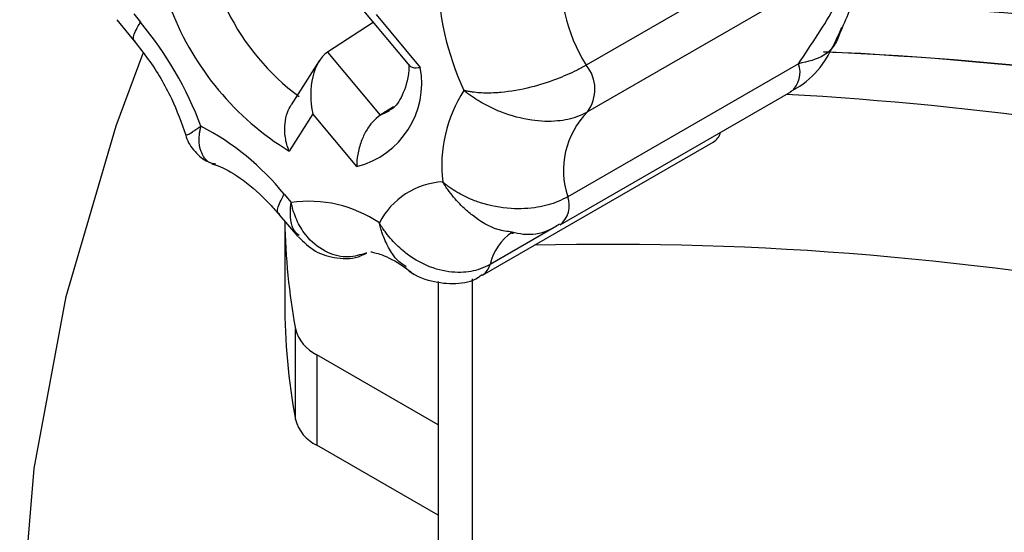
# Paper-space layout 'PROJECTOR MOUNT AND COLUMN' of a CAD drawing. Units: inches. Extents: x 0.5 to 16.5, y -14.2 to 10.8.
# Drawn here: x 13.7 to 13.9, y 3 to 3.1 of the extents above; entities that cross this region are included whole.
import ezdxf

# ---------------------------------------------------------------- set-up
doc = ezdxf.new("R2010")
doc.units = ezdxf.units.IN
doc.header["$MEASUREMENT"] = 0

psp = doc.layouts.new('PROJECTOR MOUNT AND COLUMN')

# ---------------------------------------------------------------- linework, layer by layer
at = {"color": 7, "linetype": 'Continuous', "lineweight": 25}
for p, q in [((13.8921545140021, 3.142778893077903), (13.84552108945522, 3.115863576419393)), ((13.89239411949961, 3.133311889777665), (13.84576069495273, 3.106396573119155)), ((13.79985011601789, 3.127682588439925), (13.80984789898201, 3.115692526089139)), ((13.75409716650486, 3.126238337755368), (13.75546950482534, 3.124556506578117)), ((13.80307942618414, 3.126098974526571), (13.81197645071234, 3.115429021076659)), ((13.75067126005223, 3.125065861158744), (13.75433188728954, 3.120579680947857)), ((13.80249268581188, 3.124513428166093), (13.79322790015863, 3.118498838169399)), ((13.79322790015863, 3.118498838169399), (13.80388152695009, 3.105722240602715)), ((13.79157274200891, 3.116756018548174), (13.78588787509608, 3.107845789106277)), ((13.88841207531428, 3.11615829217375), (13.8417786507674, 3.089242975515241)), ((13.84023886466592, 3.083557374144746), (13.88687228921281, 3.110472690803255)), ((13.79026270165722, 3.106010561204033), (13.78547196110156, 3.098501749088975)), ((13.79915972618541, 3.095340607754124), (13.79026270165722, 3.106010561204033)), ((13.80655445196812, 3.107408773048318), (13.80388152695009, 3.105722240602715)), ((13.82455103860119, 3.073390335888333), (13.87118446314807, 3.100305652546842)), ((13.78449633583828, 3.089745437470108), (13.78589471600289, 3.088104423221333)), ((13.78350535294196, 3.085592769781006), (13.78725229387249, 3.081195694070173)), ((13.78459635408957, 3.084312468133451), (13.78459635408957, 3.06787617589718)), ((13.81561093637925, 3.072080658178507), (13.81561093637925, 2.974268584501688)), ((13.78676977152322, 3.044196615020029), (13.78676977152322, 3.062507542726566)), ((13.81561093637925, 3.043134738248571), (13.79107807932473, 3.057300194615145)), ((13.79107807932473, 3.057300194615145), (13.79107807932473, 3.038989266908607)), ((13.81561093637925, 3.024823810542034), (13.79107807932473, 3.038989266908607))]:
    psp.add_line(p, q, dxfattribs=at)
at = {"color": 8, "linetype": 'Continuous', "lineweight": 25}
for p, q in [((13.83903492377754, 3.083023860391679), (13.82607681129022, 3.075544853557377)), ((13.82247390160947, 3.072616821239798), (13.82247390160947, 2.964995982233173))]:
    psp.add_line(p, q, dxfattribs=at)
at = {"color": 7, "linetype": 'Continuous', "lineweight": 25, "flags": 128}
for points in [[(14.05134934982234, 2.560342736672248), (14.00843425428515, 2.585095912744561), (13.96814746646704, 2.611279826017998), (13.9306318449232, 2.638801627292548), (13.89602042154279, 2.66756372316403), (13.86443592981254, 2.697464122094191), (13.83599036959889, 2.728396796076765), (13.81078460999204, 2.760252056617011), (13.78890803162011, 2.792916943691482), (13.77043820970189, 2.826275626308779), (13.75544063896201, 2.860209813250852), (13.743968501384, 2.894599172538383), (13.73606247762496, 2.929321758132771), (13.73175060276022, 2.96425444236166), (13.73104816686988, 2.999273352534552), (13.73395766081962, 3.034254310200323), (13.74046876742793, 3.069073271488947), (13.75055839805129, 3.103606766976009), (13.75597461752235, 3.1183019354127)], [(13.80388152695009, 3.105722240602715), (13.80543519579934, 3.106465336998053), (13.80576156352034, 3.10666441808371)]]:
    psp.add_lwpolyline(points, dxfattribs=at)
at = {"color": 7, "linetype": 'Continuous', "lineweight": 25}
for centre, radius, start, end in [((13.87444709120912, 3.133996753276475), 0.03413979613877129, 173.8862212036231, 212.0828403261591), ((13.87363586898016, 3.135168173268276), 0.05819807444279716, 180.7398924447315, 204.8026435869896), ((13.88324520251196, 2.468597230047083), 0.6594922326034122, 66.84538949910146, 88.67760069456406), ((13.81591353614472, 3.148081501326715), 0.05817938916028975, 201.1949338126109, 238.4504046828061), ((13.81604590900535, 3.148027210192524), 0.04794928258603263, 206.1948442951025, 233.4504942003213), ((13.69823443207475, 3.077258901151044), 0.07424902041037233, 20.72768570882853, 39.56945952290943), ((13.86542872959982, 2.453761907200981), 0.6653554231863436, 66.87793417184461, 87.58384118706404), ((13.86582172998539, 2.454209248002801), 0.6649211492350732, 66.89877657710487, 87.61487488021436), ((13.7948281550895, 3.112237061284996), 0.01744283950736999, 284.3786808418349, 10.54428356789307), ((13.83956004204569, 3.11097617124973), 0.007708489833367469, 323.551645181175, 39.34799541321453), ((13.84440900065573, 3.095529347384661), 0.02808737093624364, 147.1759095511254, 186.6857143713632), ((13.85774425700545, 3.094575707805706), 0.01683266515528956, 135.391594857948, 198.470029064517), ((13.74299515110872, 3.056287954753194), 0.05330808084811423, 38.87511378959837, 62.41822538831378), ((13.81734527567771, 3.076952762238342), 0.01532919647619894, 93.11369594120312, 152.7796051133744), ((13.78941567273251, 3.062840811587647), 0.02550778722409283, 55.90705394354459, 97.93413185988837), ((13.91523158196498, 3.086241471884964), 0.1306358914512846, 180.8531889360962, 190.4676305441881), ((13.91514548944791, 3.067919043811957), 0.1305491423965254, 180.0188139928952, 190.4695319228423), ((13.79462258609552, 3.064618664706006), 0.008131637763637338, 195.0474146809276, 244.1580042525474), ((13.7946225860955, 3.046307736999458), 0.008131637763620962, 195.0474146808841, 244.1580042526174)]:
    psp.add_arc(centre, radius, start, end, dxfattribs=at)
at = {"color": 8, "linetype": 'Continuous', "lineweight": 25}
for centre, radius, start, end in [((13.88362303975693, 3.114403963818563), 0.00510024798881606, 309.5741845022163, 20.11888621601707), ((13.84804174772337, 2.426407688373968), 0.6845909859019879, 67.16324644360719, 86.82465264304446), ((13.86942219984915, 3.10315576050835), 0.003350923354384215, 301.7291060369312, 344.5949608043734), ((13.83699008057685, 3.087488647366194), 0.005099810949870181, 309.5607870101616, 20.12068242997735), ((13.83651071199176, 3.073199826068917), 0.01069417775106438, 123.5014978175742, 167.3332075582879), ((13.85007191824018, 2.447358506830986), 0.6322669684901073, 66.78951205155775, 91.36189987610983), ((13.82275146317685, 3.076282459158408), 0.003406171178572526, 301.8284345055362, 347.4935349310595)]:
    psp.add_arc(centre, radius, start, end, dxfattribs=at)
at = {"color": 7, "linetype": 'Continuous', "lineweight": 25}
psp.add_ellipse((13.79556655278355, 3.109071773927778), major_axis=(-0.0006373019780525626, 0.01001229021086347), ratio=0.5682315040197606, start_param=0.3092647884109956, end_param=1.84515453016623, dxfattribs=at)
for points, knots in [([(13.8962482914351, 3.121076003780593), (13.89644161774954, 3.121519686653049), (13.89788713272567, 3.124837135902747), (13.90018290467769, 3.130280658134056), (13.90138482462724, 3.134827399475484), (13.90187948173332, 3.136698637168873)], [0, 0, 0, 0, 0.08328395422613177, 0.622720209888201, 1, 1, 1, 1]), ([(13.88841207531428, 3.116158292173749), (13.88971722412612, 3.118106024759876), (13.89223688621948, 3.121866230432033), (13.89522248876377, 3.126684612992403), (13.89668304663038, 3.129724494896451), (13.89723305134393, 3.131194709125516), (13.89746972794719, 3.132147090781609), (13.89753034571574, 3.133268313165839), (13.89725054617425, 3.133898596388533), (13.89618425045651, 3.134594625505842), (13.89448242427086, 3.13425378447012), (13.89289053554282, 3.133535789872512), (13.89239411949961, 3.133311889777665)], [0, 0, 0, 0, 0.1958094202292218, 0.3780209346252035, 0.4449095478325276, 0.4706998608322301, 0.5214498926443897, 0.5491461171811115, 0.6308129724347856, 0.6725878522706024, 0.8978994951012219, 0.9999999999999999, 0.9999999999999999, 0.9999999999999999, 0.9999999999999999]), ([(13.88677788664221, 3.110571463764733), (13.88741546403961, 3.110909539242858), (13.8899980483955, 3.112278954853388), (13.89402523007884, 3.116370086688578), (13.89601644827272, 3.120941754589899), (13.89715360495554, 3.123552569779113)], [0, 0, 0, 0, 0.1232676417671684, 0.4993104907975143, 1, 1, 1, 1]), ([(13.89678096632343, 3.122734782534376), (13.89677759565861, 3.122718253200542), (13.89676915452444, 3.122676858896542), (13.89675272557079, 3.122599796819538), (13.89672425283619, 3.122472692028761), (13.89666921047854, 3.122246819732424), (13.89655138517193, 3.121828174832955), (13.89627449425461, 3.121049207068758), (13.89547473697522, 3.119525684581841), (13.89338407746802, 3.117280514690002), (13.89027834613493, 3.116579525124098), (13.88841207531428, 3.116158292173749)], [0, 0, 0, 0, 0.004469411728791962, 0.01119271893604425, 0.02093554911662662, 0.03919147934612453, 0.07351879221076307, 0.1387195134873866, 0.2667719857455898, 0.5593945833912728, 1, 1, 1, 1]), ([(13.75429752124002, 3.120620865061773), (13.75522174372484, 3.119451225801411), (13.75797681138807, 3.115964581236073), (13.76185935551467, 3.109417563436728), (13.76372018839197, 3.104202186474994), (13.76460142488926, 3.101732335161681)], [0, 0, 0, 0, 0.2099513019130357, 0.6258558434282562, 1, 1, 1, 1]), ([(13.80969059399689, 3.116075175872068), (13.80968112661741, 3.115693135871552), (13.80961519049798, 3.113032395888022), (13.80833974736291, 3.109425600789772), (13.80669171442388, 3.106990678663081), (13.80522368307079, 3.10654003680663), (13.8046615893177, 3.1063674907831)], [0, 0, 0, 0, 0.0597059166914341, 0.4158253575030065, 0.7763256782131596, 1, 1, 1, 1]), ([(13.80986684310205, 3.115707257910533), (13.81005387475525, 3.115577515542772), (13.81043742969773, 3.115311446534923), (13.81139911038446, 3.115353116683185), (13.811964770163, 3.11542748540529), (13.81197645071234, 3.115429021076661)], [0, 0, 0, 0, 0.4824150858351388, 0.9893121689819845, 1, 1, 1, 1]), ([(13.84552108945522, 3.115863576419393), (13.84487361366306, 3.115506898459349), (13.84308413792643, 3.114521121750744), (13.83932860257555, 3.112893138774763), (13.83405334011243, 3.111198226340069), (13.8298156429134, 3.110449118824632), (13.82641911390825, 3.110203848599813), (13.82445607157779, 3.110210133265915), (13.82272083069206, 3.110387576069816), (13.82184771728199, 3.110529252658944), (13.82138230921178, 3.110621701931286), (13.82112757482395, 3.11067777079451), (13.8209862756318, 3.110710633871606), (13.8209146356203, 3.110727806877944), (13.82088026727739, 3.110736158727804), (13.82084989138165, 3.11074357335048), (13.82082559793757, 3.110749596523718), (13.82080609408362, 3.110754432194227)], [0, 0, 0, 0, 0.09315478245934412, 0.2574586185026623, 0.4504977183237727, 0.6747243344717273, 0.7187344982632029, 0.848581000520338, 0.9160142952234029, 0.9529653826183768, 0.9735642365351315, 0.985119661400808, 0.9916184078438973, 0.9952773824161177, 0.996208318414631, 0.9969558699202256, 1, 1, 1, 1]), ([(13.84576069495273, 3.106396573119155), (13.84511253189702, 3.106067049487411), (13.84332115672032, 3.105156321162434), (13.83954427978739, 3.104371561024894), (13.83422164982619, 3.104548176019055), (13.82993542195659, 3.105716553799998), (13.82649676855118, 3.107135652049652), (13.8245080709863, 3.108155595381759), (13.82274878437012, 3.109283104072147), (13.82186314095837, 3.109919850969038), (13.82139091156616, 3.110281816085088), (13.82113239683179, 3.110487249439532), (13.82098898548177, 3.11060356554913), (13.82091627014223, 3.110663225619708), (13.82088138493618, 3.110691999141935), (13.82085055193158, 3.110717474498486), (13.82082589209429, 3.1107379741584), (13.82080609408362, 3.110754432194227)], [0, 0, 0, 0, 0.09315478245932904, 0.257458618502616, 0.4504977183237066, 0.6747243344716498, 0.7187344982631729, 0.8485810005203157, 0.9160142952233896, 0.9529653826183476, 0.9735642365350881, 0.9851196614008244, 0.9916184078438448, 0.9952773824161447, 0.996208318414632, 0.9969558699201638, 1, 1, 1, 1]), ([(13.78547196110156, 3.098501749088975), (13.7854647889048, 3.098519444573915), (13.78511745736161, 3.099376392633705), (13.78461941674631, 3.101207559074081), (13.78454917263585, 3.103889918325458), (13.78498921895512, 3.106209847158823), (13.78564611165582, 3.107338270663887), (13.78592865869216, 3.107823635650823)], [0, 0, 0, 0, 0.005911377973932323, 0.2862732444179801, 0.5710352980107252, 0.8154908631007876, 1, 1, 1, 1]), ([(13.80388152695009, 3.105722240602715), (13.80336118514156, 3.105321827781429), (13.80232216414724, 3.104522281558361), (13.8010112123155, 3.102618546144553), (13.79995367328182, 3.100343428805308), (13.79927737905077, 3.097819035683317), (13.79913949450015, 3.096138064150419), (13.79915931686497, 3.095356741615439), (13.79915972618541, 3.095340607754124)], [0, 0, 0, 0, 0.1790689717845714, 0.3575657732409699, 0.5501450270886162, 0.7744772642574387, 0.995343085116564, 1, 1, 1, 1]), ([(13.76462316904525, 3.101803897671108), (13.76462591888419, 3.101781161791781), (13.76475898339474, 3.100680974209168), (13.76610587542091, 3.098647944379249), (13.76824973892003, 3.09655428111998), (13.76995962835884, 3.096029091573083), (13.77059056363242, 3.095835300908653)], [0, 0, 0, 0, 0.008090057127586129, 0.3914772886639111, 0.775460076751865, 1, 1, 1, 1]), ([(13.76988873044311, 3.095921433723893), (13.77043366861063, 3.095751237300858), (13.77198944536078, 3.095265333296154), (13.77616827935276, 3.092886155090125), (13.78052127415969, 3.089052748441432), (13.78295849055046, 3.086222682291969), (13.78363002116662, 3.085442909075147)], [0, 0, 0, 0, 0.182094236363195, 0.5198717875802092, 0.8677094099877869, 0.9999999999999999, 0.9999999999999999, 0.9999999999999999, 0.9999999999999999]), ([(13.8417786507674, 3.089242975515241), (13.84112861216641, 3.088905372528399), (13.83933205340941, 3.087972314704634), (13.83549809826435, 3.08694167666187), (13.83006496756317, 3.086642283570753), (13.82569889831542, 3.087466725722355), (13.82221671324885, 3.088698301040629), (13.82021157825432, 3.089647436254827), (13.8184487062527, 3.090759500049038), (13.81756451901036, 3.091402519740223), (13.81709410313824, 3.091772297023172), (13.81683691155058, 3.09198343014517), (13.81669433985818, 3.092103363278669), (13.81662208075298, 3.09216498868661), (13.81658742116821, 3.09219473412587), (13.81655678953837, 3.092221076951863), (13.81653229629545, 3.092242294256455), (13.81651263203413, 3.092259328449244)], [0, 0, 0, 0, 0.09315478245933195, 0.2574586185026383, 0.4504977183237755, 0.6747243344737417, 0.7187344982631274, 0.8485810005203485, 0.9160142952233569, 0.9529653826184363, 0.9735642365351281, 0.9851196614008192, 0.9916184078438509, 0.9952773824160942, 0.996208318414642, 0.9969558699202641, 1, 1, 1, 1]), ([(13.78363869888942, 3.085711592636915), (13.78352485369057, 3.085761170218571), (13.78292774627982, 3.086021199993328), (13.78329539438715, 3.087427233706344), (13.7840069731841, 3.08893740258305), (13.78442004646277, 3.089619468566678), (13.78449633583828, 3.089745437470108)], [0, 0, 0, 0, 0.1243763447571477, 0.6523422852016183, 0.935792046292853, 1, 1, 1, 1]), ([(13.82607681129022, 3.075544853557377), (13.82543217096832, 3.075220851315504), (13.8236505318262, 3.074325382855566), (13.8199876764437, 3.073719335463855), (13.81498254526398, 3.074393585149188), (13.81115447081727, 3.076280053991919), (13.8082160845504, 3.078483250630331), (13.80657217547637, 3.080043601435379), (13.80518310569772, 3.081751372956238), (13.80450361358572, 3.082711233025113), (13.80414767653856, 3.083255470038211), (13.80395487687882, 3.083563902530856), (13.80384858154845, 3.083738392781741), (13.80379487694258, 3.083827849503944), (13.80376915456169, 3.083870984466055), (13.80374643238787, 3.083909172409247), (13.80372829438008, 3.083939894119779), (13.80371373238329, 3.083964558871031)], [0, 0, 0, 0, 0.09315478245928131, 0.2574586185026149, 0.4504977183237424, 0.6747243344718319, 0.7187344982632232, 0.8485810005204225, 0.9160142952233541, 0.9529653826183051, 0.9735642365351332, 0.9851196614007763, 0.9916184078438591, 0.9952773824161414, 0.9962083184146188, 0.9969558699201848, 1, 1, 1, 1]), ([(13.83053052747858, 3.082134117849929), (13.83127115789764, 3.081966354878517), (13.83370469758385, 3.081415124685559), (13.83719723187977, 3.081922488610519), (13.83938234082817, 3.083291068999725), (13.84012145875918, 3.083753994341017)], [0, 0, 0, 0, 0.2245103506155428, 0.7376889122171821, 1, 1, 1, 1]), ([(13.8302881740714, 3.081944029468957), (13.83022950222774, 3.081952262083368), (13.83015545379079, 3.081962652284037), (13.83069879079969, 3.081871593246934), (13.83081161792407, 3.081852684302509)], [0, 0, 0, 0, 0.7923441206229919, 1, 1, 1, 1]), ([(13.78735416823522, 3.081167381292511), (13.78843310781774, 3.080094642462099), (13.79058992990293, 3.077950215806004), (13.79519271346939, 3.076641036142752), (13.79894071448547, 3.076695703451338), (13.8007556997441, 3.077691387076788), (13.80109671632654, 3.077878465525792)], [0, 0, 0, 0, 0.3018269853404215, 0.6033582588263972, 0.9254752013067572, 1, 1, 1, 1]), ([(13.80202871512696, 3.078112675323698), (13.80198653375867, 3.078116544277865), (13.80187646856147, 3.078126639664065), (13.80450229912026, 3.077628907023289), (13.80800822037693, 3.075669959377677), (13.81023976113063, 3.073913529145656), (13.81074511811946, 3.073515766168813)], [0, 0, 0, 0, 0.2089640180746221, 0.545256514647227, 0.8970183277788281, 1, 1, 1, 1]), ([(13.80899876436022, 3.074930687751022), (13.80908153045725, 3.074843239196136), (13.81045454767285, 3.073392544097167), (13.81403069249188, 3.072054949867582), (13.81901641941189, 3.071459849190797), (13.82274056163628, 3.072142506665581), (13.82424006507232, 3.073320868440197), (13.82448218354276, 3.073511133526385)], [0, 0, 0, 0, 0.02170374567024165, 0.3600461724533816, 0.6584793730810753, 0.9448561104782898, 1, 1, 1, 1])]:
    psp.add_open_spline(points, degree=3, knots=knots, dxfattribs=at)
at = {"color": 8, "linetype": 'Continuous', "lineweight": 25}
for points, knots in [([(13.75447079549474, 3.120685382893671), (13.75436479860883, 3.120728918045296), (13.75379363096005, 3.120963508618205), (13.75420693754667, 3.122313395229961), (13.7549597762156, 3.123772858243703), (13.7553900404915, 3.12443433942551), (13.75546950482534, 3.124556506578117)], [0, 0, 0, 0, 0.120797520769652, 0.6509213485220257, 0.935529617379752, 1, 1, 1, 1]), ([(13.76486931879456, 3.101835648087281), (13.76480738463434, 3.1017634472502), (13.76471766116837, 3.101658850540971), (13.7651578193009, 3.101892033697651), (13.76571791503959, 3.102229484513173), (13.76651710902431, 3.102753227200894), (13.76700351845509, 3.103079373193414), (13.76729110472345, 3.103274128271063), (13.76745758704974, 3.103387411563058), (13.76755287536189, 3.103452412176541), (13.76760204076515, 3.103485994977085), (13.76762581664462, 3.103502244952816), (13.76764688568394, 3.103516647690274), (13.76766389180058, 3.10352828086344), (13.76767754506497, 3.103537620490611)], [0, 0, 0, 0, 0.231683099039444, 0.3356372408249825, 0.6423409779563087, 0.8016216912058219, 0.8889019521148155, 0.937557444307999, 0.9648519183896133, 0.9802022727396222, 0.9888449481746029, 0.9910438641623674, 0.9928096170820899, 1, 1, 1, 1]), ([(13.77058793415124, 3.095857382060342), (13.77036029602127, 3.095885402907862), (13.76897656465379, 3.096055731690934), (13.76813051325737, 3.097334320450183), (13.76744292424307, 3.099109401287057), (13.767266024476, 3.100380886248684), (13.76734680934175, 3.101757390863328), (13.7674615727774, 3.102530125533063), (13.76754655085946, 3.102967769843127), (13.76760077911538, 3.10321568628184), (13.76763334546274, 3.103355906520715), (13.76765057859532, 3.103427784915407), (13.7676590060005, 3.10346244188328), (13.76766650099703, 3.103493123592668), (13.76767262691025, 3.103517805090171), (13.76767754506497, 3.103537620490611)], [0, 0, 0, 0, 0.0743714981716932, 0.4520779312436454, 0.5262124040787346, 0.7449369250858368, 0.8585273170288463, 0.9207708796253438, 0.9554693457211623, 0.9749342887488183, 0.9858813314352907, 0.9920448202223969, 0.9936129682035321, 0.9948722077066163, 0.9999999999999999, 0.9999999999999999, 0.9999999999999999, 0.9999999999999999]), ([(13.83052279337692, 3.082092552575761), (13.82956187672178, 3.082220036030831), (13.82681412653091, 3.082584576166675), (13.8237834037611, 3.084473386845738), (13.8209750990256, 3.08674914420061), (13.81938009434911, 3.088344790936585), (13.81800172951374, 3.090058868044654), (13.81731789484052, 3.09101597722186), (13.81695655183028, 3.091556704029516), (13.81675980782363, 3.091862580967396), (13.81665100945848, 3.092035448962634), (13.81659594480836, 3.092124024269171), (13.81656954984576, 3.092166723341082), (13.81654622736958, 3.092204522237632), (13.81652759274051, 3.092234922095544), (13.81651263203413, 3.092259328449244)], [0, 0, 0, 0, 0.1799526404723922, 0.5145762637787157, 0.5802546418517497, 0.7740305093423275, 0.8746642957877849, 0.9298080916560656, 0.9605487024360283, 0.9777933908847354, 0.9874917671036268, 0.9929522220220113, 0.9943415003432603, 0.995457105607637, 1, 1, 1, 1]), ([(13.78753746036518, 3.081413156182496), (13.7870804815801, 3.081815549339188), (13.78610892415085, 3.082671055269941), (13.7857951923379, 3.084681261955675), (13.78573513370493, 3.086245649719445), (13.78578303570404, 3.087100183202706), (13.78582716705444, 3.087563557869009), (13.78585638776406, 3.087814111926615), (13.78587333560964, 3.087946911385052), (13.78588184694074, 3.088010741295093), (13.78588803673388, 3.088056406145628), (13.78589171662584, 3.088082860784725), (13.78589471600289, 3.088104423221333)], [0, 0, 0, 0, 0.3007641214803446, 0.6394380356746373, 0.8085407993621552, 0.8977488190383408, 0.9453356862546305, 0.9707756198046111, 0.9843783831589744, 0.9909679650339644, 0.9926382408520756, 1, 1, 1, 1]), ([(13.80109671632654, 3.077878465525792), (13.799879326724, 3.077504941611118), (13.79726002445816, 3.076701277743767), (13.79300906069604, 3.077788693353198), (13.79023190354223, 3.079846436994736), (13.78824889327229, 3.08225897454517), (13.78721634726891, 3.084003211202619), (13.78647283434299, 3.085938124104992), (13.78617190640682, 3.08694809521489), (13.78603431702643, 3.087486029403896), (13.78596694797711, 3.087773705563541), (13.78593352449436, 3.087923660939413), (13.78591803931639, 3.087994955124785), (13.78590687946389, 3.08804684359324), (13.7859001784896, 3.088078564795586), (13.78589471600289, 3.088104423221333)], [0, 0, 0, 0, 0.1859286684603721, 0.4000390520542919, 0.6417911969991485, 0.6828753378986232, 0.8400926386940557, 0.9162288319615656, 0.9555812736598303, 0.9763435548221574, 0.9873784298824618, 0.9932605137286369, 0.9958867295503958, 0.9966469524916324, 1, 1, 1, 1]), ([(13.80913624937028, 3.075052922853166), (13.8083612416475, 3.075585476490184), (13.80734400404411, 3.076284480602624), (13.80599303610649, 3.078192546759456), (13.80507902686275, 3.079838637628808), (13.8043810631911, 3.081642639805173), (13.80406101405373, 3.082651089247886), (13.80390082942816, 3.083221941523087), (13.80381650718003, 3.083545106575399), (13.8037708212578, 3.083727830101989), (13.80374797363609, 3.083821478307959), (13.80373708286446, 3.083866627949675), (13.80372747762488, 3.083906597654915), (13.80371985342721, 3.083938747527757), (13.80371373238329, 3.083964558871029)], [0, 0, 0, 0, 0.3021107769072983, 0.3965359745793434, 0.6751257499164272, 0.819806015422073, 0.8990857415361405, 0.9432812337913214, 0.9680737631339329, 0.9820170290677694, 0.9898674746810874, 0.9918648272949946, 0.9934687226819098, 1, 1, 1, 1])]:
    psp.add_open_spline(points, degree=3, knots=knots, dxfattribs=at)

doc.saveas('drawing.dxf')
